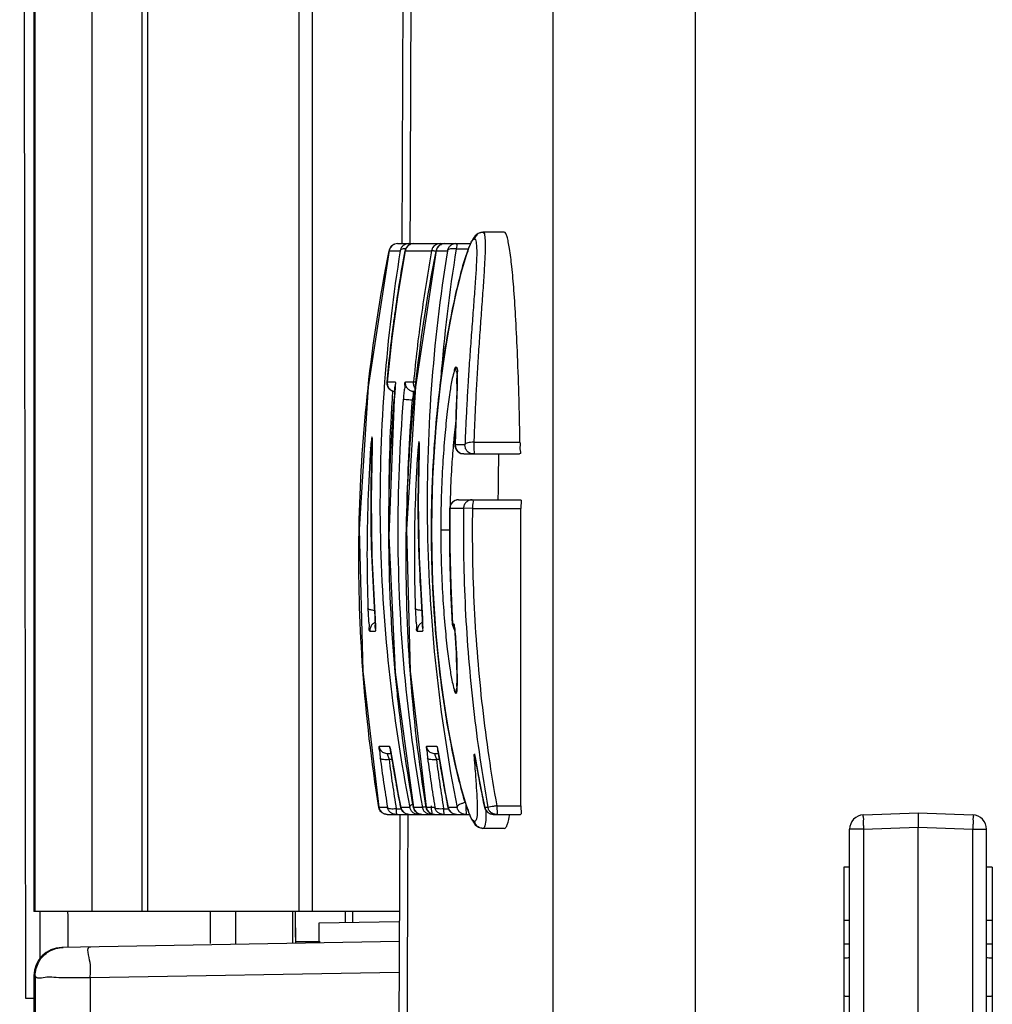
# Model space of a CAD drawing. Units: millimetres. Extents: x 4 to 582, y 118 to 389.
# Drawn here: x 540 to 542, y 239 to 242 of the extents above; entities that cross this region are included whole.
import ezdxf

# ---------------------------------------------------------------- set-up
doc = ezdxf.new("R2010")
doc.units = ezdxf.units.MM
doc.header["$LTSCALE"] = 20
doc.layers.get('0').update_dxf_attribs({"linetype": 'CONTINUOUS'})

msp = doc.modelspace()

# ---------------------------------------------------------------- linework, layer by layer
at = {"color": 0, "linetype": 'Continuous'}
for p, q in [((541.1769, 289.6969), (541.1769, 238.8969)), ((541.5765, 289.6969), (541.5765, 238.8969)), ((540.8267, 260.9169), (540.7536, 241.1729)), ((539.8856, 239.3009), (539.8856, 258.872)), ((540.0257, 239.3009), (540.0257, 258.872)), ((540.0417, 239.3009), (540.0417, 258.8707)), ((539.7256, 239.3009), (539.7256, 258.8591)), ((539.7217, 258.7796), (539.7217, 239.3009)), ((540.4651, 258.7243), (540.4651, 239.3009)), ((540.5021, 258.7264), (540.5021, 239.3009)), ((540.9809, 241.2048), (540.9808, 241.2048)), ((541.041, 241.2048), (540.9809, 241.2048)), ((540.7415, 241.1729), (540.9464, 241.1729)), ((540.718, 241.1536), (540.7179, 241.1531)), ((540.7179, 241.1531), (540.7493, 241.1531)), ((540.7658, 241.161), (540.7629, 241.1531)), ((540.7629, 241.1531), (540.8372, 241.1531)), ((540.8502, 241.1535), (540.7916, 240.7712)), ((540.8502, 241.1536), (540.8502, 241.1531)), ((540.8502, 241.1531), (540.8817, 241.1531)), ((540.9063, 241.1581), (540.9404, 241.1581)), ((540.7348, 240.7844), (540.7122, 240.7844)), ((540.7865, 240.7844), (540.7641, 240.7844)), ((540.734, 240.7542), (540.7326, 240.7361)), ((540.735, 240.7714), (540.734, 240.7542)), ((540.7351, 240.7751), (540.735, 240.7714)), ((540.7351, 240.7788), (540.7351, 240.7751)), ((540.7908, 240.7581), (540.788, 240.7581)), ((540.9081, 240.7529), (540.9072, 240.722)), ((540.7893, 240.7341), (540.7827, 240.7341)), ((540.9072, 240.722), (540.9043, 240.642)), ((540.9043, 240.642), (540.9032, 240.6082)), ((540.6705, 240.6147), (540.6702, 240.6025)), ((540.9556, 240.6161), (541.085, 240.6161)), ((540.6702, 240.6025), (540.6702, 240.6029)), ((540.8025, 240.6049), (540.8021, 240.5898)), ((540.8021, 240.5898), (540.8022, 240.5902)), ((540.9032, 240.6082), (540.9033, 240.6087)), ((540.9307, 240.6087), (540.9033, 240.6087)), ((540.9272, 240.5834), (541.0841, 240.5834)), ((540.9126, 240.4549), (541.0861, 240.4549)), ((540.8886, 240.4312), (540.9267, 240.4312)), ((540.9517, 240.4309), (540.9267, 240.4312)), ((540.9517, 240.4309), (541.0872, 240.4309)), ((541.0872, 239.5969), (541.0872, 240.4309)), ((540.8879, 240.3697), (540.8629, 240.3697)), ((540.6772, 240.153), (540.6772, 240.1535)), ((540.8098, 240.1535), (540.8098, 240.1539)), ((540.6793, 240.1125), (540.6795, 240.1068)), ((540.6795, 240.1068), (540.6796, 240.1021)), ((540.8119, 240.1127), (540.812, 240.107)), ((540.812, 240.107), (540.8121, 240.1022)), ((540.896, 240.106), (540.8983, 240.0971)), ((540.8996, 240.106), (540.896, 240.106)), ((540.8983, 240.0971), (540.9019, 240.0922)), ((540.9008, 240.1006), (540.9013, 240.0971)), ((540.9013, 240.0971), (540.9019, 240.0922)), ((540.9019, 240.0922), (540.9022, 240.0895)), ((540.6642, 240.087), (540.679, 240.087)), ((540.797, 240.087), (540.8116, 240.087)), ((540.9061, 240.0392), (540.9068, 240.0244)), ((540.9068, 240.0244), (540.9068, 240.0234)), ((540.9068, 240.0244), (540.9075, 240.0015)), ((540.7192, 239.7633), (540.6905, 239.7633)), ((540.852, 239.7633), (540.8233, 239.7633)), ((540.7238, 239.7426), (540.7142, 239.7426)), ((540.7212, 239.7561), (540.7227, 239.7489)), ((540.7227, 239.7489), (540.7238, 239.7426)), ((540.7238, 239.7426), (540.7247, 239.7373)), ((540.7247, 239.7373), (540.7327, 239.6899)), ((540.7255, 239.7328), (540.7254, 239.7332)), ((540.8566, 239.7426), (540.847, 239.7426)), ((540.8535, 239.758), (540.854, 239.7562)), ((540.854, 239.7562), (540.8554, 239.7491)), ((540.8554, 239.7491), (540.8566, 239.7426)), ((540.8566, 239.7426), (540.8575, 239.7376)), ((540.8575, 239.7376), (540.8655, 239.6901)), ((540.8582, 239.7332), (540.8582, 239.7336)), ((540.7265, 239.7267), (540.7178, 239.7267)), ((540.8593, 239.7266), (540.8506, 239.7266)), ((540.9603, 239.7274), (540.968, 239.6848)), ((540.9606, 239.7258), (540.9605, 239.7265)), ((540.6891, 239.593), (540.6919, 239.5849)), ((540.6891, 239.593), (540.6892, 239.5926)), ((540.8218, 239.593), (540.8247, 239.5849)), ((540.8218, 239.593), (540.8219, 239.5926)), ((540.931, 239.608), (540.9362, 239.5921)), ((541.0199, 239.5969), (541.0872, 239.5969)), ((540.7135, 239.5926), (540.6892, 239.5926)), ((540.7128, 239.5729), (540.9434, 239.5729)), ((540.738, 239.5887), (540.7521, 239.5887)), ((540.7477, 239.5729), (540.7403, 237.5743)), ((540.7508, 239.5922), (540.7507, 239.5926)), ((540.776, 239.5926), (540.7507, 239.5926)), ((540.8114, 239.5926), (540.7863, 239.5926)), ((540.8463, 239.5926), (540.822, 239.5926)), ((540.8709, 239.5888), (540.8849, 239.5888)), ((540.8836, 239.5922), (540.8836, 239.5926)), ((540.9085, 239.5926), (540.8836, 239.5926)), ((540.9362, 239.5921), (540.941, 239.5787)), ((540.941, 239.5787), (540.9456, 239.5675)), ((540.9863, 239.592), (540.9862, 239.5926)), ((540.9952, 239.5926), (540.9862, 239.5926)), ((540.9863, 239.592), (540.9892, 239.5846)), ((541.0015, 239.5743), (541.0098, 239.5729)), ((541.0098, 239.5729), (541.0861, 239.5729)), ((542.0481, 239.5715), (542.2015, 239.5769)), ((542.2015, 239.5769), (542.3549, 239.5715)), ((540.9809, 239.5338), (540.9808, 239.5338)), ((541.041, 239.5338), (540.9809, 239.5338)), ((542.0095, 237.0182), (542.0095, 239.5315)), ((542.0481, 239.5315), (542.0095, 239.5315)), ((542.0481, 239.5315), (542.2015, 239.5369)), ((542.0481, 239.5315), (542.0481, 236.9782)), ((542.2015, 236.9729), (542.2015, 239.5369)), ((542.2015, 239.5369), (542.3549, 239.5315)), ((542.3549, 236.9782), (542.3549, 239.5315)), ((542.3549, 239.5315), (542.3935, 239.5315)), ((542.3935, 237.0182), (542.3935, 239.5315)), ((541.9935, 239.4249), (541.9935, 237.1729)), ((542.0095, 239.4249), (541.9935, 239.4249)), ((542.4095, 239.4249), (542.3935, 239.4249)), ((542.4095, 239.4249), (542.4095, 237.1729)), ((540.7467, 239.3009), (539.7217, 239.3009)), ((540.456, 239.2114), (540.4559, 239.3009)), ((540.5957, 239.27), (540.5957, 239.3009)), ((540.6149, 239.3009), (540.6149, 239.2703)), ((540.5217, 239.2687), (540.7466, 239.2726)), ((540.5217, 239.2127), (540.5217, 239.2687)), ((541.9935, 239.2761), (542.0095, 239.2767)), ((542.3935, 239.2767), (542.4095, 239.2761)), ((540.7464, 239.2166), (539.8003, 239.2001)), ((541.9935, 239.2096), (542.0095, 239.2102)), ((542.3935, 239.2102), (542.4095, 239.2096)), ((540.746, 239.1297), (539.88, 239.1145)), ((539.7256, 239.1202), (539.7217, 239.1201)), ((539.7217, 239.1201), (539.7217, 237.6781)), ((539.7217, 239.0569), (539.699, 239.0569))]:
    msp.add_line(p, q, dxfattribs=at)
for points in [[(540.9808, 241.2048), (540.9682, 241.2016), (540.9595, 241.1948), (540.9542, 241.1879), (540.9498, 241.1802), (540.9455, 241.171)], [(540.7415, 241.1729), (540.7335, 241.1715), (540.7263, 241.1674), (540.7208, 241.161), (540.718, 241.1536)], [(540.7865, 241.1729), (540.7784, 241.1715), (540.7712, 241.1674), (540.7658, 241.161)], [(540.9455, 241.171), (540.941, 241.1598), (540.9361, 241.1463), (540.9309, 241.1304), (540.9254, 241.1119), (540.9194, 241.0904), (540.9131, 241.0659), (540.9064, 241.0379), (540.8994, 241.0062), (540.8921, 240.9706), (540.8846, 240.9307), (540.877, 240.8863), (540.8695, 240.8371), (540.8622, 240.7828), (540.8553, 240.7234), (540.8491, 240.6587), (540.8439, 240.589), (540.8399, 240.5146), (540.8375, 240.436), (540.8368, 240.3697)], [(540.8738, 241.1729), (540.8657, 241.1715), (540.8585, 241.1674), (540.8531, 241.161), (540.8502, 241.1536)], [(540.718, 241.1535), (540.6593, 240.7712), (540.6339, 240.3728), (540.6446, 239.9743), (540.6891, 239.593)], [(540.7629, 241.1531), (540.7425, 241.0307), (540.7256, 240.9078), (540.7122, 240.7844)], [(540.9078, 240.8139), (540.9077, 240.8142), (540.9077, 240.8141), (540.908, 240.812), (540.9083, 240.8082), (540.9086, 240.8028), (540.9087, 240.7959), (540.9088, 240.7875), (540.9087, 240.7775), (540.9085, 240.766), (540.9081, 240.7529)], [(540.7122, 240.7844), (540.7134, 240.7744), (540.7183, 240.766)], [(540.7183, 240.766), (540.7262, 240.7603), (540.7343, 240.7585)], [(540.7916, 240.7712), (540.7664, 240.3727), (540.7773, 239.9743), (540.8218, 239.593)], [(540.7326, 240.7361), (540.7173, 240.3539), (540.7353, 239.9718), (540.7863, 239.5926)], [(540.6705, 240.6274), (540.6705, 240.6275), (540.6706, 240.6263), (540.6706, 240.6236), (540.6706, 240.6197), (540.6705, 240.6147)], [(540.8023, 240.6144), (540.8024, 240.6142), (540.8024, 240.6125), (540.8025, 240.6093), (540.8025, 240.6049)], [(540.6702, 240.6025), (540.6674, 240.4568), (540.6699, 240.2976), (540.6772, 240.153)], [(540.8021, 240.5898), (540.7999, 240.4484), (540.8026, 240.2936), (540.8098, 240.1535)], [(540.9032, 240.6082), (540.9047, 240.599), (540.9096, 240.5911), (540.9174, 240.5855), (540.9272, 240.5834)], [(540.9126, 240.4549), (540.9036, 240.4531), (540.8959, 240.4481), (540.8906, 240.4404), (540.8886, 240.4312)], [(540.8886, 240.4312), (540.8884, 240.3228), (540.8909, 240.2144), (540.896, 240.106)], [(540.8368, 240.3697), (540.8375, 240.3021), (540.8399, 240.2235), (540.8439, 240.1491), (540.8492, 240.0794), (540.8554, 240.0147), (540.8623, 239.9553), (540.8696, 239.9011), (540.8771, 239.8519), (540.8847, 239.8075), (540.8922, 239.7677), (540.8995, 239.7321), (540.9065, 239.7005), (540.9132, 239.6725), (540.9195, 239.6479), (540.9254, 239.6265), (540.931, 239.608)], [(540.6772, 240.153), (540.6774, 240.1493), (540.6779, 240.1414), (540.6784, 240.1335), (540.6787, 240.126), (540.679, 240.1189), (540.6793, 240.1125)], [(540.8098, 240.1535), (540.81, 240.1497), (540.8105, 240.1418), (540.8109, 240.1339), (540.8113, 240.1263), (540.8116, 240.1192), (540.8119, 240.1127)], [(540.6796, 240.1021), (540.6796, 240.0981), (540.6796, 240.0952), (540.6795, 240.0932), (540.6795, 240.0927)], [(540.8121, 240.1022), (540.8122, 240.0983), (540.8122, 240.0952), (540.8121, 240.0932), (540.8121, 240.0928)], [(540.9022, 240.0895), (540.9027, 240.0843), (540.9033, 240.0783), (540.9038, 240.0714), (540.9044, 240.0639), (540.905, 240.0559), (540.9055, 240.0476), (540.9061, 240.0392)], [(540.9075, 240.0015), (540.9083, 239.9732), (540.9086, 239.9613), (540.9087, 239.9511), (540.9086, 239.9426), (540.9085, 239.9357), (540.9082, 239.9305), (540.9079, 239.9269), (540.9078, 239.926)], [(540.7211, 239.7572), (540.7208, 239.7578), (540.7208, 239.7578), (540.7212, 239.7561)], [(540.9573, 239.7424), (540.9572, 239.7427), (540.9574, 239.7421), (540.9579, 239.74), (540.9585, 239.7367), (540.9594, 239.7324), (540.9603, 239.7274)], [(540.7327, 239.6899), (540.7428, 239.6338), (540.7508, 239.5922)], [(540.8655, 239.6901), (540.8756, 239.6339), (540.8836, 239.5922)], [(540.968, 239.6848), (540.9782, 239.6318), (540.9863, 239.592)], [(540.6919, 239.5849), (540.6972, 239.5786), (540.7044, 239.5744), (540.7128, 239.5729)], [(540.7508, 239.5922), (540.7537, 239.5846), (540.7589, 239.5785)], [(540.7589, 239.5785), (540.766, 239.5743), (540.7743, 239.5729)], [(540.7863, 239.5926), (540.7892, 239.5847), (540.7946, 239.5784)], [(540.7946, 239.5784), (540.8017, 239.5743), (540.8099, 239.5729)], [(540.8247, 239.5849), (540.83, 239.5786), (540.8372, 239.5743), (540.8455, 239.5729)], [(540.8836, 239.5922), (540.8865, 239.5846), (540.8918, 239.5785)], [(540.8918, 239.5785), (540.8989, 239.5743), (540.9072, 239.5729)], [(540.9456, 239.5675), (540.9499, 239.5583), (540.9542, 239.5507), (540.9595, 239.5437)], [(540.9892, 239.5846), (540.9944, 239.5785), (541.0015, 239.5743)], [(540.9595, 239.5437), (540.9684, 239.5369), (540.9808, 239.5338)]]:
    msp.add_lwpolyline(points, dxfattribs=at)
for centre, radius, start, end in [((542.0495, 239.5315), 0.04, 92, 180), ((542.3535, 239.5315), 0.04, 0, 88), ((539.8017, 239.1201), 0.08, 91, 180)]:
    msp.add_arc(centre, radius, start, end, dxfattribs=at)
for points, start_tangent, end_tangent in [([(540.8495, 260.8843), (540.8063, 249.2322), (540.7765, 241.1728)], (-0.003704, -0.999993), (-0.003703, -0.999993)), ([(539.6821, 258.7973), (539.6848, 252.2379), (539.6902, 245.6789), (539.6983, 239.1204)], (0.00021, -1), (0.001443, -0.999999)), ([(540.9809, 241.2048), (540.9863, 241.1925), (540.9874, 241.1743), (540.987, 241.1444), (540.9847, 241.0993), (540.9809, 241.0418), (540.9764, 240.9797), (540.9718, 240.916), (540.9675, 240.8523), (540.9637, 240.7896), (540.9605, 240.7289), (540.9578, 240.6709), (540.9556, 240.6161)], (1, 0.000024), (-0.035466, -0.999371)), ([(540.9808, 241.2048), (540.9703, 241.2023), (540.9618, 241.1953), (540.9574, 241.1853)], (-0.999985, -0.005391), (-0.18515, -0.98271)), ([(541.085, 240.6161), (541.0841, 240.665), (541.0824, 240.7368), (541.0782, 240.8592), (541.0734, 240.9598), (541.068, 241.0425), (541.0621, 241.1091), (541.0556, 241.1595), (541.0522, 241.1783), (541.0487, 241.1925), (541.0449, 241.2016), (541.041, 241.2048)], (-0.016886, 0.999857), (-1, 0)), ([(540.7262, 241.1673), (540.7242, 241.1655)], (-0.768406, -0.639962), (-0.691872, -0.72202)), ([(540.731, 241.1704), (540.7262, 241.1673)], (-0.89801, -0.439976), (-0.768406, -0.639962)), ([(540.7334, 241.1714), (540.731, 241.1704)], (-0.94075, -0.339101), (-0.89801, -0.439976)), ([(540.7415, 241.1729), (540.7334, 241.1714)], (-1, 0), (-0.94075, -0.339101)), ([(540.7575, 241.1673), (540.7521, 241.1609), (540.7506, 241.1577)], (-0.766573, -0.642157), (-0.366032, -0.930602)), ([(540.7729, 241.1729), (540.7647, 241.1714), (540.7575, 241.1673)], (-1, 0), (-0.766573, -0.642157)), ([(540.7711, 241.1673), (540.7692, 241.1655)], (-0.768406, -0.639962), (-0.691872, -0.72202)), ([(540.7759, 241.1704), (540.7711, 241.1673)], (-0.89801, -0.439976), (-0.768406, -0.639962)), ([(540.7729, 241.1729), (540.7753, 241.1685)], (1, 0), (-0.068397, -0.997658)), ([(540.7783, 241.1714), (540.7759, 241.1704)], (-0.94075, -0.339101), (-0.89801, -0.439976)), ([(540.7865, 241.1729), (540.7783, 241.1714)], (-1, 0), (-0.94075, -0.339101)), ([(540.8453, 241.1672), (540.8405, 241.1617)], (-0.765225, -0.643763), (-0.533942, -0.845521)), ([(540.8608, 241.1729), (540.8526, 241.1714), (540.8453, 241.1672)], (-1, 0), (-0.765225, -0.643763)), ([(540.8738, 241.1729), (540.8656, 241.1714), (540.8584, 241.1673), (540.853, 241.1609), (540.8502, 241.1531)], (-1, 0), (-0.177859, -0.984056)), ([(540.8608, 241.1729), (540.8635, 241.1689)], (1, 0), (-0.016883, -0.999857)), ([(540.8688, 240.8321), (540.8853, 240.9342), (540.9034, 241.0241), (540.9204, 241.0935), (540.9342, 241.1398), (540.9447, 241.1676), (540.9574, 241.1853)], (0.141144, 0.989989), (1, 0.000053)), ([(540.89, 241.1673), (540.8846, 241.1609), (540.8817, 241.1531)], (-0.766574, -0.642155), (-0.177859, -0.984056)), ([(540.9053, 241.1729), (540.8972, 241.1714), (540.89, 241.1673)], (-1, 0), (-0.766574, -0.642155)), ([(540.9053, 241.1729), (540.9063, 241.1581)], (1, 0), (0.018083, -0.999836)), ([(540.9574, 241.1853), (540.9626, 241.1731), (540.9636, 241.1551), (540.9631, 241.1256), (540.9607, 241.0812), (540.9566, 241.0246), (540.952, 240.9635), (540.9473, 240.901), (540.9429, 240.8385), (540.9404, 240.7989)], (1, 0.000042), (-0.062698, -0.998033)), ([(540.6589, 240.7677), (540.7179, 241.1531)], (0.10776, 0.994177), (0.194561, 0.98089)), ([(540.7493, 241.1531), (540.7053, 240.7852)], (-0.160685, -0.987006), (-0.076641, -0.997059)), ([(540.7242, 241.1655), (540.7208, 241.1609), (540.7179, 241.1531)], (-0.691872, -0.72202), (-0.177859, -0.984056)), ([(540.7364, 240.9888), (540.7629, 241.1531)], (0.140577, 0.99007), (0.177859, 0.984056)), ([(540.7506, 241.1577), (540.7493, 241.1531)], (-0.366032, -0.930602), (-0.177859, -0.984056)), ([(540.7518, 241.1562), (540.7493, 241.1531)], (-0.855166, -0.518354), (-0.27762, -0.960691)), ([(540.7574, 241.1581), (540.7518, 241.1562)], (-0.981321, -0.192376), (-0.855166, -0.518354)), ([(540.7649, 241.1588), (540.7574, 241.1581)], (-0.999995, 0.003174), (-0.981321, -0.192376)), ([(540.7692, 241.1655), (540.7658, 241.1609), (540.7629, 241.1531)], (-0.691872, -0.72202), (-0.177859, -0.984056)), ([(540.8372, 241.1531), (540.808, 240.9694), (540.7865, 240.7844)], (-0.177859, -0.984056), (-0.094184, -0.995555)), ([(540.7913, 240.7677), (540.8498, 241.1512)], (0.107427, 0.994213), (0.193806, 0.98104)), ([(540.8817, 241.1531), (540.8362, 240.7648), (540.8255, 240.3729)], (-0.160634, -0.987014), (0.017165, -0.999853)), ([(540.8385, 241.1578), (540.8372, 241.1531)], (-0.372551, -0.928012), (-0.177859, -0.984056)), ([(540.8394, 241.153), (540.8372, 241.1531)], (-0.991517, 0.12998), (-1, 0)), ([(540.8405, 241.1617), (540.84, 241.1608), (540.8385, 241.1578)], (-0.533942, -0.845521), (-0.372551, -0.928012)), ([(540.8448, 241.1519), (540.8394, 241.153)], (-0.977826, 0.20942), (-0.991517, 0.12998)), ([(540.8498, 241.151), (540.8448, 241.1519)], (-0.986847, 0.161655), (-0.977826, 0.20942)), ([(540.8498, 241.1512), (540.8502, 241.1531)], (0.193806, 0.98104), (0.194238, 0.980954)), ([(540.9063, 241.1581), (540.8626, 240.7925)], (-0.160534, -0.98703), (-0.076586, -0.997063)), ([(540.9063, 241.1581), (540.8975, 241.1588), (540.8899, 241.1581), (540.8817, 241.1531)], (-0.988368, 0.152084), (-0.277337, -0.960773)), ([(540.731, 240.9499), (540.7337, 240.9694), (540.7364, 240.9888)], (0.13175, 0.991283), (0.140577, 0.99007)), ([(540.7122, 240.7844), (540.731, 240.9499)], (0.094184, 0.995555), (0.13175, 0.991283)), ([(540.8458, 240.6171), (540.8552, 240.7219), (540.8687, 240.8313)], (0.072944, 0.997336), (0.140887, 0.990026)), ([(540.9002, 240.8157), (540.8951, 240.795), (540.8884, 240.7562), (540.8812, 240.7026), (540.8743, 240.6351), (540.8684, 240.5554), (540.8644, 240.466), (540.8629, 240.3697)], (-0.19716, -0.980371), (-0.000099, -1)), ([(540.8687, 240.8313), (540.8688, 240.8321)], (0.140887, 0.990026), (0.141144, 0.989989)), ([(540.9049, 240.8262), (540.9007, 240.8185), (540.9002, 240.8157)], (-0.999994, -0.003411), (-0.19716, -0.980371)), ([(540.906, 240.8162), (540.9049, 240.8262)], (-0.30866, 0.951173), (0.103702, 0.994608)), ([(540.9088, 240.8014), (540.9049, 240.8262)], (0.12002, 0.992771), (-0.999987, 0.005046)), ([(540.9074, 240.8127), (540.906, 240.8162)], (-0.455125, 0.890428), (-0.30866, 0.951173)), ([(540.7053, 240.7852), (540.7038, 240.7648), (540.693, 240.3729), (540.7172, 239.9811), (540.776, 239.5926)], (-0.076641, -0.997059), (0.193256, -0.981148)), ([(540.7121, 240.781), (540.7122, 240.7844)], (-0.045908, 0.998946), (0.094184, 0.995555)), ([(540.7133, 240.7746), (540.7133, 240.7747), (540.7121, 240.781)], (-0.313112, 0.949716), (-0.045908, 0.998946)), ([(540.7343, 240.7669), (540.7351, 240.773), (540.7348, 240.7844)], (0.033841, 0.999427), (-1, -0.000745)), ([(540.7641, 240.7844), (540.7617, 240.7733), (540.7601, 240.7601), (540.7592, 240.7523), (540.7584, 240.7442), (540.7577, 240.7361)], (-1, -0.000687), (-0.083211, -0.996532)), ([(540.788, 240.7581), (540.7783, 240.7602), (540.7702, 240.766), (540.7652, 240.7745), (540.7641, 240.7844)], (-1, 0), (0.094184, 0.995555)), ([(540.7911, 240.7678), (540.7876, 240.7745), (540.7865, 240.7844)], (-0.596611, 0.802531), (0.094184, 0.995555)), ([(540.7936, 240.7838), (540.7865, 240.7844)], (-0.993335, 0.115259), (-1, 0)), ([(540.908, 240.7888), (540.9088, 240.8014)], (0.002185, 0.999998), (0.12002, 0.992771)), ([(540.9081, 240.7842), (540.908, 240.7888)], (-0.034584, 0.999402), (0.002185, 0.999998)), ([(540.9086, 240.7553), (540.9087, 240.7724), (540.9081, 240.7842)], (0.032118, 0.999484), (-0.034584, 0.999402)), ([(540.9404, 240.7989), (540.939, 240.7773), (540.9357, 240.7182), (540.9329, 240.6618), (540.9307, 240.6087)], (-0.062698, -0.998033), (-0.037573, -0.999294)), ([(540.6345, 240.3986), (540.6589, 240.7677)], (0.024254, 0.999706), (0.10776, 0.994177)), ([(540.7183, 240.7661), (540.7133, 240.7746)], (-0.669255, 0.743033), (-0.313112, 0.949716)), ([(540.723, 240.762), (540.7183, 240.7661)], (-0.836717, 0.547636), (-0.669255, 0.743033)), ([(540.7263, 240.7602), (540.723, 240.762)], (-0.912593, 0.408868), (-0.836717, 0.547636)), ([(540.7276, 240.7584), (540.7262, 240.7363)], (-0.068814, -0.99763), (-0.063761, -0.997965)), ([(540.7342, 240.7582), (540.7263, 240.7602)], (-0.996944, 0.078118), (-0.912593, 0.408868)), ([(540.7278, 240.7598), (540.7276, 240.7584)], (-0.06915, -0.997606), (-0.068814, -0.99763)), ([(540.7326, 240.7361), (540.7333, 240.7441), (540.7339, 240.7521), (540.7344, 240.7598), (540.7343, 240.7669)], (0.08325, 0.996529), (0.033841, 0.999427)), ([(540.7669, 240.3977), (540.7903, 240.758)], (0.023721, 0.999719), (0.105228, 0.994448)), ([(540.788, 240.7581), (540.7856, 240.7496), (540.7841, 240.7422), (540.7827, 240.7341)], (-1, -0.000491), (-0.164776, -0.986331)), ([(540.7903, 240.758), (540.791, 240.7648)], (0.105228, 0.994448), (0.106765, 0.994284)), ([(540.791, 240.7648), (540.7913, 240.7677)], (0.106765, 0.994284), (0.107427, 0.994213)), ([(540.9084, 240.7496), (540.9086, 240.7553)], (0.042898, 0.999079), (0.032118, 0.999484)), ([(540.7262, 240.7363), (540.7179, 240.3821), (540.718, 240.3771)], (-0.063761, -0.997965), (0.018346, -0.999832)), ([(540.7353, 239.9712), (540.7173, 240.3535), (540.7326, 240.7361)], (-0.090348, 0.99591), (0.083233, 0.99653)), ([(540.7577, 240.7361), (540.7425, 240.3535), (540.7605, 239.9711), (540.8114, 239.5926)], (-0.083233, -0.99653), (0.176238, -0.984347)), ([(540.7827, 240.7341), (540.7734, 240.7349), (540.7655, 240.7355), (540.7577, 240.7361)], (-0.996517, 0.083389), (-1, 0)), ([(540.7827, 240.7341), (540.7682, 240.4515)], (-0.083233, -0.99653), (-0.018758, -0.999824)), ([(540.9033, 240.6087), (540.9056, 240.6777), (540.9075, 240.7319), (540.9084, 240.7496)], (0.030426, 0.999537), (0.042898, 0.999079)), ([(540.9058, 240.6832), (540.8991, 240.6205)], (-0.124501, -0.992219), (-0.090979, -0.995853)), ([(540.6676, 240.6177), (540.6668, 240.6094), (540.6662, 240.6011)], (-0.123949, -0.992289), (-0.068028, -0.997683)), ([(540.6705, 240.6114), (540.6707, 240.6196), (540.6704, 240.6315), (540.6676, 240.6177)], (0.024404, 0.999702), (-0.123949, -0.992289)), ([(540.8024, 240.5986), (540.8025, 240.6067), (540.8023, 240.6185), (540.7995, 240.6045)], (0.02112, 0.999777), (-0.119677, -0.992813)), ([(540.8448, 240.6024), (540.8452, 240.6077), (540.8458, 240.6171)], (0.068509, 0.997651), (0.072944, 0.997336)), ([(540.8991, 240.6205), (540.898, 240.6086)], (-0.090979, -0.995853), (-0.086386, -0.996262)), ([(540.9556, 240.6161), (540.9465, 240.6159), (540.9386, 240.6144), (540.9307, 240.6087)], (-0.998863, 0.047674), (-0.164148, -0.986436)), ([(540.9556, 240.6161), (540.9557, 240.6047), (540.9555, 240.5939), (540.9547, 240.5834)], (0.016897, -0.999857), (-1, 0)), ([(541.085, 240.6161), (541.0851, 240.6071), (541.085, 240.5979), (541.0841, 240.5834)], (0.016897, -0.999857), (-1, 0)), ([(540.6662, 240.6011), (540.6586, 240.4513), (540.656, 240.3014), (540.6585, 240.1516)], (-0.068026, -0.997684), (0.033914, -0.999425)), ([(540.6664, 240.6002), (540.6662, 240.6011)], (-0.293951, 0.95582), (-0.068586, 0.997645)), ([(540.6699, 240.5966), (540.6664, 240.6002)], (-0.878241, 0.478218), (-0.293951, 0.95582)), ([(540.6675, 240.4542), (540.6702, 240.6029)], (0.001731, 0.999999), (0.035512, 0.999369)), ([(540.6702, 240.6029), (540.6705, 240.6114)], (0.035552, 0.999368), (0.024404, 0.999702)), ([(540.7982, 240.5879), (540.7911, 240.4425), (540.7888, 240.297), (540.7914, 240.1516)], (-0.064985, -0.997886), (0.033982, -0.999422)), ([(540.7995, 240.6045), (540.7987, 240.5962), (540.7982, 240.5879)], (-0.119677, -0.992813), (-0.064988, -0.997886)), ([(540.7982, 240.5873), (540.7982, 240.5879)], (-0.205077, 0.978746), (-0.071969, 0.997407)), ([(540.8019, 240.5834), (540.7982, 240.5873)], (-0.88065, 0.473767), (-0.205077, 0.978746)), ([(540.7999, 240.4459), (540.8022, 240.5902)], (-0.000657, 1), (0.032138, 0.999483)), ([(540.8022, 240.5902), (540.8024, 240.5986)], (0.032177, 0.999482), (0.02112, 0.999777)), ([(540.8393, 240.4982), (540.8448, 240.6024)], (0.037588, 0.999293), (0.068509, 0.997651)), ([(540.898, 240.6086), (540.8933, 240.5455), (540.8894, 240.461), (540.8886, 240.4329)], (-0.086386, -0.996262), (-0.021718, -0.999764)), ([(540.9047, 240.5992), (540.9033, 240.6087)], (-0.342893, 0.939374), (0.054326, 0.998523)), ([(540.9097, 240.591), (540.9047, 240.5992)], (-0.683319, 0.73012), (-0.342893, 0.939374)), ([(540.912, 240.5889), (540.9097, 240.591)], (-0.773233, 0.634122), (-0.683319, 0.73012)), ([(540.9176, 240.5855), (540.912, 240.5889)], (-0.915439, 0.402456), (-0.773233, 0.634122)), ([(540.9445, 240.5857), (540.9364, 240.5919), (540.9318, 240.6003), (540.9307, 240.6087)], (-0.905587, 0.42416), (0.054326, 0.998523)), ([(540.9272, 240.5834), (540.9177, 240.5854), (540.9176, 240.5855)], (-1, 0), (-0.915439, 0.402456)), ([(540.9547, 240.5834), (540.9445, 240.5857)], (-1, 0), (-0.905587, 0.42416)), ([(541.0241, 240.4549), (541.0242, 240.4637), (541.0252, 240.5435), (541.026, 240.5834)], (0.007836, 0.999969), (0.022454, 0.999748)), ([(540.8368, 240.3697), (540.8386, 240.4775)], (0.000097, 1), (0.031511, 0.999503)), ([(540.8386, 240.4775), (540.839, 240.4904), (540.8393, 240.4982)], (0.031511, 0.999503), (0.037588, 0.999293)), ([(540.6699, 240.3011), (540.6698, 240.3033), (540.6675, 240.4542)], (-0.033008, 0.999455), (0.001731, 0.999999)), ([(540.9008, 240.4518), (540.8958, 240.448)], (-0.87025, -0.492611), (-0.714054, -0.70009)), ([(540.9035, 240.4531), (540.9008, 240.4518)], (-0.926367, -0.376622), (-0.87025, -0.492611)), ([(540.9126, 240.4549), (540.9035, 240.4531)], (-1, 0), (-0.926367, -0.376622)), ([(540.9507, 240.4549), (540.9415, 240.4531), (540.9338, 240.4479), (540.9286, 240.4402), (540.9267, 240.4312)], (-1, 0), (-0.014048, -0.999901)), ([(540.9507, 240.4549), (540.9516, 240.4401), (540.9517, 240.4309)], (1, 0), (0, -1)), ([(541.0861, 240.4549), (541.0871, 240.4401), (541.0872, 240.4309)], (1, 0), (0, -1)), ([(540.8025, 240.2972), (540.8024, 240.2993), (540.7999, 240.4459)], (-0.034382, 0.999409), (-0.000657, 1)), ([(540.889, 240.2854), (540.8886, 240.4312)], (-0.019034, 0.999819), (0.014048, 0.999901)), ([(540.8886, 240.4312), (540.8882, 240.4072)], (-0.021136, -0.999777), (-0.012885, -0.999917)), ([(540.8896, 240.4378), (540.8886, 240.4312)], (-0.287151, -0.957885), (-0.014048, -0.999901)), ([(540.8905, 240.4403), (540.8896, 240.4378)], (-0.392518, -0.919744), (-0.287151, -0.957885)), ([(540.8934, 240.4453), (540.8905, 240.4403)], (-0.598476, -0.801141), (-0.392518, -0.919744)), ([(540.8958, 240.448), (540.8934, 240.4453)], (-0.714054, -0.70009), (-0.598476, -0.801141)), ([(540.9267, 240.4312), (540.9317, 240.15), (540.9546, 239.8701), (540.9952, 239.5926)], (-0.014048, -0.999901), (0.176238, -0.984347)), ([(540.9517, 240.4309), (540.9567, 240.1512), (540.9795, 239.8728), (541.0199, 239.5969)], (-0.014048, -0.999901), (0.176238, -0.984347)), ([(540.6333, 240.3291), (540.6339, 240.3729), (540.6345, 240.3986)], (0.008488, 0.999964), (0.024254, 0.999706)), ([(540.7659, 240.3289), (540.7664, 240.3729), (540.7669, 240.3977)], (0.008106, 0.999967), (0.023721, 0.999719)), ([(540.8882, 240.4072), (540.8879, 240.3697)], (-0.012885, -0.999917), (-0.000116, -1)), ([(540.8255, 240.3729), (540.8256, 240.369)], (0.017165, -0.999853), (0.018063, -0.999837)), ([(540.8256, 240.369), (540.8497, 239.9811), (540.9085, 239.5926)], (0.018063, -0.999837), (0.193306, -0.981138)), ([(540.8369, 240.3617), (540.8368, 240.3697)], (-0.002236, 0.999997), (0.00008, 1)), ([(540.8629, 240.3697), (540.8644, 240.2732), (540.8684, 240.1836), (540.8743, 240.1038), (540.8812, 240.0362), (540.8884, 239.9826), (540.8951, 239.944), (540.9, 239.9241)], (-0.000064, -1), (0.205002, -0.978762)), ([(540.8879, 240.3697), (540.8881, 240.3394)], (-0.000054, -1), (0.010234, -0.999948)), ([(540.8891, 239.7841), (540.8888, 239.7856), (540.8758, 239.8602), (540.865, 239.9348), (540.8561, 240.0086), (540.8492, 240.0799), (540.8441, 240.1475), (540.8405, 240.2105), (540.8383, 240.2686), (540.8372, 240.3216), (540.8369, 240.3617)], (-0.185536, 0.982638), (-0.002236, 0.999997)), ([(540.6444, 239.978), (540.6333, 240.3291)], (-0.071371, 0.99745), (0.008488, 0.999964)), ([(540.777, 239.9779), (540.7659, 240.3289)], (-0.071716, 0.997425), (0.008106, 0.999967)), ([(540.6772, 240.1535), (540.6699, 240.3011)], (-0.066435, 0.997791), (-0.033008, 0.999455)), ([(540.8098, 240.1539), (540.8025, 240.2972)], (-0.06682, 0.997765), (-0.034382, 0.999409)), ([(540.8897, 240.2517), (540.8893, 240.2686), (540.889, 240.2854)], (-0.026678, 0.999644), (-0.019034, 0.999819)), ([(540.896, 240.106), (540.8897, 240.2517)], (-0.059739, 0.998214), (-0.026678, 0.999644)), ([(540.6622, 240.1474), (540.6585, 240.1516)], (-0.898668, 0.43863), (-0.168384, 0.985722)), ([(540.6585, 240.1516), (540.6591, 240.138), (540.6599, 240.124), (540.6609, 240.1109), (540.662, 240.0998), (540.6642, 240.087)], (0.033931, -0.999424), (1, 0.000477)), ([(540.6715, 240.1452), (540.6622, 240.1474)], (-0.993652, 0.112496), (-0.898668, 0.43863)), ([(540.6777, 240.1447), (540.6715, 240.1452)], (-0.998855, 0.047849), (-0.993652, 0.112496)), ([(540.6791, 240.1177), (540.6785, 240.132), (540.6781, 240.1394), (540.6772, 240.1535)], (-0.057827, 0.998327), (-0.066422, 0.997792)), ([(540.7914, 240.1516), (540.7919, 240.138), (540.7928, 240.124), (540.7937, 240.1109), (540.7948, 240.0998), (540.797, 240.087)], (0.033999, -0.999422), (1, 0.000476)), ([(540.795, 240.1473), (540.7914, 240.1516)], (-0.899258, 0.437419), (-0.168817, 0.985647)), ([(540.8043, 240.1452), (540.795, 240.1473)], (-0.993763, 0.111514), (-0.899258, 0.437419)), ([(540.8103, 240.1447), (540.8043, 240.1452)], (-0.998687, 0.051225), (-0.993763, 0.111514)), ([(540.8117, 240.118), (540.811, 240.1324), (540.8106, 240.1398), (540.8098, 240.1539)], (-0.058059, 0.998313), (-0.066807, 0.997766)), ([(540.6795, 240.1051), (540.6791, 240.1177)], (0.046707, 0.998909), (-0.057827, 0.998327)), ([(540.8121, 240.1053), (540.8117, 240.118)], (0.046497, 0.998918), (-0.058059, 0.998313)), ([(540.6655, 240.0967), (540.6642, 240.087)], (-0.336956, -0.94152), (0.064047, -0.997947)), ([(540.6708, 240.1052), (540.6706, 240.105), (540.6655, 240.0967)], (-0.690513, -0.72332), (-0.336956, -0.94152)), ([(540.6793, 240.1109), (540.6786, 240.1106), (540.6708, 240.1052)], (-0.930216, -0.367011), (-0.690513, -0.72332)), ([(540.679, 240.087), (540.6797, 240.0953), (540.6795, 240.1051)], (1, 0.000477), (0.046707, 0.998909)), ([(540.7984, 240.0967), (540.797, 240.087)], (-0.336956, -0.94152), (0.064047, -0.997947)), ([(540.8035, 240.105), (540.7984, 240.0967)], (-0.684882, -0.728654), (-0.336956, -0.94152)), ([(540.8119, 240.1108), (540.8114, 240.1106), (540.8035, 240.105)], (-0.926321, -0.376736), (-0.684882, -0.728654)), ([(540.8116, 240.087), (540.8123, 240.0954), (540.8121, 240.1053)], (1, 0.00046), (0.046497, 0.998918)), ([(540.8965, 240.1027), (540.896, 240.106)], (-0.199158, 0.979967), (-0.059739, 0.998214)), ([(540.8982, 240.0973), (540.8982, 240.0974), (540.8965, 240.1027)], (-0.421804, 0.906687), (-0.199158, 0.979967)), ([(540.9016, 240.092), (540.8982, 240.0973)], (-0.643613, 0.765351), (-0.421804, 0.906687)), ([(540.9024, 240.0877), (540.9014, 240.0967), (540.8996, 240.106)], (-0.164541, 0.98637), (-1, -0.000425)), ([(540.9016, 240.0922), (540.9024, 240.0851)], (0.102621, -0.994721), (0.10636, -0.994328)), ([(540.9024, 240.0911), (540.9016, 240.092)], (-0.6801, 0.73312), (-0.643613, 0.765351)), ([(540.9061, 240.0388), (540.9054, 240.0496), (540.9046, 240.0622), (540.9035, 240.0756), (540.9024, 240.0877)], (-0.057257, 0.998359), (-0.164541, 0.98637)), ([(540.9024, 240.0851), (540.9027, 240.0816)], (0.10636, -0.994328), (0.108255, -0.994123)), ([(540.9066, 240.0301), (540.9061, 240.0388)], (-0.046702, 0.998909), (-0.057257, 0.998359)), ([(540.9068, 240.0234), (540.9066, 240.0301)], (-0.034726, 0.999397), (-0.046702, 0.998909)), ([(540.9085, 239.9739), (540.9081, 239.9847), (540.9068, 240.0234)], (-0.038795, 0.999247), (-0.03475, 0.999396)), ([(540.6892, 239.5926), (540.6444, 239.978)], (-0.159356, 0.987221), (-0.071371, 0.99745)), ([(540.742, 239.9036), (540.7353, 239.9712)], (-0.105676, 0.994401), (-0.090348, 0.99591)), ([(540.8219, 239.5926), (540.777, 239.9779)], (-0.159685, 0.987168), (-0.071716, 0.997425)), ([(540.9084, 239.9274), (540.9088, 239.9506), (540.9087, 239.968)], (-0.063067, 0.998009), (-0.030446, 0.999536)), ([(540.9087, 239.968), (540.9085, 239.9739)], (-0.030446, 0.999536), (-0.038795, 0.999247)), ([(540.9, 239.9241), (540.9007, 239.9206), (540.9049, 239.9132)], (0.205002, -0.978762), (0.999994, -0.003344)), ([(540.9049, 239.9132), (540.9084, 239.9274)], (1, -0.000562), (-0.063067, 0.998009)), ([(540.9074, 239.9267), (540.9059, 239.9231)], (-0.460921, -0.887441), (-0.308808, -0.951124)), ([(540.7863, 239.5926), (540.742, 239.9036)], (-0.176238, 0.984347), (-0.105676, 0.994401)), ([(540.9059, 239.9231), (540.9049, 239.9132)], (-0.308808, -0.951124), (0.103497, -0.99463)), ([(540.6905, 239.7633), (540.6905, 239.7544), (540.692, 239.7398), (540.6931, 239.7313)], (-0.999999, -0.001439), (0.129665, -0.991558)), ([(540.7142, 239.7426), (540.7032, 239.7453), (540.6946, 239.7527), (540.6905, 239.7633)], (-1, 0), (-0.137512, 0.9905)), ([(540.7234, 239.7527), (540.7192, 239.7633)], (-0.57581, 0.817584), (-0.137512, 0.9905)), ([(540.7215, 239.7573), (540.7192, 239.7633)], (0.008187, 0.999966), (-0.999986, -0.005248)), ([(540.8233, 239.7633), (540.8233, 239.7544), (540.8248, 239.7397), (540.8259, 239.7312)], (-0.999999, -0.001454), (0.129878, -0.99153)), ([(540.847, 239.7426), (540.836, 239.7453), (540.8275, 239.7527), (540.8233, 239.7633)], (-1, 0), (-0.137512, 0.9905)), ([(540.8561, 239.7458), (540.8543, 239.7553), (540.852, 239.7633)], (-0.239505, 0.970895), (-0.999986, -0.005307)), ([(540.9427, 239.5767), (540.9328, 239.6033), (540.9189, 239.6508), (540.9036, 239.7134), (540.8891, 239.7841)], (-0.319932, 0.94744), (-0.185536, 0.982638)), ([(540.6931, 239.7313), (540.7027, 239.6619), (540.7135, 239.5926)], (0.129678, -0.991556), (0.16137, -0.986894)), ([(540.7178, 239.7267), (540.7061, 239.7262), (540.6931, 239.7313)], (-0.991712, -0.128481), (-0.260632, 0.965438)), ([(540.7142, 239.7426), (540.7156, 239.7349), (540.717, 239.7305)], (-1, -0.000871), (0.199309, -0.979937)), ([(540.7233, 239.7456), (540.7215, 239.7551), (540.7215, 239.7573)], (-0.239213, 0.970967), (0.008187, 0.999966)), ([(540.724, 239.7426), (540.7233, 239.7456)], (-0.182547, 0.983197), (-0.239213, 0.970967)), ([(540.7254, 239.7332), (540.724, 239.7426)], (-0.161341, 0.986899), (-0.182547, 0.983197)), ([(540.7361, 239.6708), (540.7254, 239.7332)], (-0.175313, 0.984513), (-0.161281, 0.986909)), ([(540.8259, 239.7312), (540.8356, 239.6618), (540.8463, 239.5926)], (0.129891, -0.991528), (0.161541, -0.986866)), ([(540.8506, 239.7266), (540.8389, 239.7261), (540.8259, 239.7312)], (-0.991664, -0.128848), (-0.261963, 0.965078)), ([(540.847, 239.7426), (540.8485, 239.7348), (540.8497, 239.7309)], (-1, -0.00088), (0.214443, -0.976737)), ([(540.8497, 239.7309), (540.8506, 239.7266)], (0.214443, -0.976737), (0.266877, -0.963731)), ([(540.8568, 239.7426), (540.8561, 239.7458)], (-0.178856, 0.983875), (-0.239505, 0.970895)), ([(540.8582, 239.7336), (540.8568, 239.7426)], (-0.161705, 0.986839), (-0.178856, 0.983875)), ([(540.8689, 239.671), (540.8582, 239.7336)], (-0.17573, 0.984438), (-0.16165, 0.986848)), ([(540.9558, 239.7402), (540.9556, 239.7398)], (-0.988813, -0.149164), (0.07954, -0.996832)), ([(540.9556, 239.7398), (540.9568, 239.7255)], (0.079502, -0.996835), (0.079909, -0.996802)), ([(540.9592, 239.732), (540.9556, 239.7398)], (-0.612868, 0.790185), (-0.171459, 0.985191)), ([(540.9605, 239.7265), (540.9585, 239.7373), (540.9558, 239.7402)], (-0.173562, 0.984823), (-0.988812, -0.149164)), ([(540.717, 239.7305), (540.7178, 239.7267)], (0.199309, -0.979937), (0.266641, -0.963796)), ([(540.7178, 239.7267), (540.7273, 239.6577), (540.738, 239.5887)], (0.129596, -0.991567), (0.161282, -0.986908)), ([(540.8506, 239.7266), (540.8602, 239.6577), (540.8709, 239.5888)], (0.129809, -0.991539), (0.161455, -0.98688)), ([(540.9568, 239.7255), (540.9594, 239.6931), (540.9626, 239.6487), (540.9648, 239.6098), (540.9651, 239.5794), (540.9628, 239.56), (540.9574, 239.5534)], (0.079909, -0.996802), (-1, 0.000166)), ([(540.9716, 239.6658), (540.9605, 239.7265)], (-0.187171, 0.982327), (-0.173581, 0.98482)), ([(540.7391, 239.6543), (540.7375, 239.6628), (540.7361, 239.6708)], (-0.179023, 0.983845), (-0.175313, 0.984513)), ([(540.7507, 239.5926), (540.7391, 239.6543)], (-0.19289, 0.98122), (-0.179023, 0.983845)), ([(540.8718, 239.6546), (540.8703, 239.663), (540.8689, 239.671)], (-0.179435, 0.98377), (-0.17573, 0.984438)), ([(540.8836, 239.5926), (540.8718, 239.6546)], (-0.193348, 0.98113), (-0.179435, 0.98377)), ([(540.9741, 239.6527), (540.9728, 239.6595), (540.9716, 239.6658)], (-0.190083, 0.981768), (-0.187171, 0.982327)), ([(540.9862, 239.5926), (540.9741, 239.6527)], (-0.20351, 0.979073), (-0.190083, 0.981768)), ([(540.7775, 239.5965), (540.776, 239.5926)], (-0.655199, -0.755456), (0.070727, -0.997496)), ([(540.785, 239.6015), (540.783, 239.6005), (540.7775, 239.5965)], (-0.904237, -0.427031), (-0.655199, -0.755456)), ([(540.8217, 239.5944), (540.8191, 239.5939), (540.8136, 239.5928)], (-0.984651, -0.174534), (-0.991673, -0.12878)), ([(540.8361, 239.5969), (540.836, 239.5877), (540.835, 239.5729)], (0, -1), (-1, 0)), ([(540.9317, 239.6059), (540.9236, 239.6039), (540.9156, 239.6005), (540.9085, 239.5926)], (-0.98477, -0.17386), (0.071044, -0.997473)), ([(540.9332, 239.6015), (540.9332, 239.5945), (540.933, 239.5835), (540.9321, 239.5729)], (0.026751, -0.999642), (-1, 0)), ([(541.0199, 239.5969), (541.0107, 239.5952), (541.0028, 239.5939), (540.9952, 239.5926)], (-0.98429, -0.176562), (-1, 0)), ([(541.0199, 239.5969), (541.0198, 239.5877), (541.0188, 239.5729)], (0, -1), (-1, 0)), ([(541.0872, 239.5969), (541.0871, 239.5877), (541.0861, 239.5729)], (0, -1), (-1, 0)), ([(540.6918, 239.5852), (540.6917, 239.5853), (540.6892, 239.5926)], (-0.485958, 0.873982), (-0.176722, 0.984261)), ([(540.6952, 239.5805), (540.6918, 239.5852)], (-0.680345, 0.732892), (-0.485958, 0.873982)), ([(540.697, 239.5787), (540.697, 239.5788), (540.6952, 239.5805)], (-0.755041, 0.655678), (-0.680345, 0.732892)), ([(540.7045, 239.5743), (540.697, 239.5787)], (-0.939033, 0.343828), (-0.755041, 0.655678)), ([(540.7128, 239.5729), (540.7045, 239.5743)], (-1, 0), (-0.939033, 0.343828)), ([(540.7289, 239.5743), (540.7217, 239.5785), (540.7163, 239.5848), (540.7135, 239.5926)], (-0.939957, 0.341292), (-0.176238, 0.984347)), ([(540.738, 239.5887), (540.7292, 239.5879), (540.7215, 239.5884), (540.7135, 239.5926)], (-0.992157, -0.124996), (-0.277461, 0.960737)), ([(540.7371, 239.5729), (540.7289, 239.5743)], (-1, 0), (-0.939957, 0.341292)), ([(540.738, 239.5887), (540.7378, 239.5804), (540.7371, 239.5729)], (-0.015605, -0.999878), (-1, 0)), ([(540.7529, 239.5862), (540.7507, 239.5926)], (-0.443704, 0.896173), (-0.176238, 0.984347)), ([(540.7536, 239.5848), (540.7529, 239.5862)], (-0.502097, 0.864811), (-0.443704, 0.896173)), ([(540.7661, 239.5743), (540.7589, 239.5785), (540.7536, 239.5848)], (-0.938944, 0.344069), (-0.502097, 0.864811)), ([(540.7705, 239.5729), (540.7631, 237.5729)], (-0.003703, -0.999993), (-0.003703, -0.999993)), ([(540.7743, 239.5729), (540.7661, 239.5743)], (-1, 0), (-0.938944, 0.344069)), ([(540.7768, 239.5893), (540.776, 239.5926)], (-0.314557, 0.949239), (-0.175743, 0.984436)), ([(540.7838, 239.5788), (540.7785, 239.5853), (540.7768, 239.5893)], (-0.752091, 0.65906), (-0.314557, 0.949239)), ([(540.7914, 239.5743), (540.7838, 239.5788)], (-0.940257, 0.340466), (-0.752091, 0.65906)), ([(540.7871, 239.5894), (540.7863, 239.5926)], (-0.313005, 0.949751), (-0.176238, 0.984347)), ([(540.7891, 239.5848), (540.7891, 239.5849), (540.7871, 239.5894)], (-0.500438, 0.865772), (-0.313005, 0.949751)), ([(540.793, 239.5798), (540.7891, 239.5848)], (-0.710322, 0.703877), (-0.500438, 0.865772)), ([(540.7996, 239.5729), (540.7914, 239.5743)], (-1, 0), (-0.940257, 0.340466)), ([(540.7945, 239.5785), (540.793, 239.5798)], (-0.766238, 0.642557), (-0.710322, 0.703877)), ([(540.801, 239.5746), (540.7945, 239.5785)], (-0.928006, 0.372564), (-0.766238, 0.642557)), ([(540.8016, 239.5751), (540.7996, 239.5729)], (-0.084654, -0.99641), (-1, 0)), ([(540.8099, 239.5729), (540.8017, 239.5743), (540.801, 239.5746)], (-1, 0), (-0.928006, 0.372564)), ([(540.8136, 239.5928), (540.8114, 239.5926)], (-0.991673, -0.12878), (-1, 0)), ([(540.8122, 239.5895), (540.8114, 239.5926)], (-0.30556, 0.952173), (-0.176238, 0.984347)), ([(540.8196, 239.5785), (540.8142, 239.5849), (540.8122, 239.5895)], (-0.764689, 0.644399), (-0.30556, 0.952173)), ([(540.8268, 239.5743), (540.8196, 239.5785)], (-0.939413, 0.342787), (-0.764689, 0.644399)), ([(540.8246, 239.5852), (540.8245, 239.5853), (540.8219, 239.5926)], (-0.486352, 0.873763), (-0.176709, 0.984263)), ([(540.8278, 239.5807), (540.8246, 239.5852)], (-0.674557, 0.738223), (-0.486352, 0.873763)), ([(540.835, 239.5729), (540.8268, 239.5743)], (-1, 0), (-0.939413, 0.342787)), ([(540.8298, 239.5787), (540.8297, 239.5788), (540.8278, 239.5807)], (-0.75534, 0.655333), (-0.674557, 0.738223)), ([(540.8373, 239.5743), (540.8298, 239.5787)], (-0.938993, 0.343935), (-0.75534, 0.655333)), ([(540.8359, 239.573), (540.835, 239.5729)], (-0.954258, -0.298983), (-1, 0)), ([(540.8455, 239.5729), (540.8373, 239.5743)], (-1, 0), (-0.938993, 0.343935)), ([(540.8709, 239.5888), (540.8621, 239.588), (540.8543, 239.5885), (540.8463, 239.5926)], (-0.992114, -0.12534), (-0.278548, 0.960422)), ([(540.8617, 239.5743), (540.8545, 239.5785), (540.8492, 239.5848), (540.8463, 239.5926)], (-0.939957, 0.341292), (-0.176238, 0.984347)), ([(540.8699, 239.5729), (540.8617, 239.5743)], (-1, 0), (-0.939957, 0.341292)), ([(540.8709, 239.5888), (540.8707, 239.5805), (540.8699, 239.5729)], (-0.015426, -0.999881), (-1, 0)), ([(540.8857, 239.5862), (540.8836, 239.5926)], (-0.444394, 0.895831), (-0.176238, 0.984347)), ([(540.8865, 239.5848), (540.8857, 239.5862)], (-0.502138, 0.864787), (-0.444394, 0.895831)), ([(540.8989, 239.5743), (540.8918, 239.5785), (540.8865, 239.5848)], (-0.938933, 0.3441), (-0.502138, 0.864787)), ([(540.9072, 239.5729), (540.8989, 239.5743)], (-1, 0), (-0.938933, 0.3441)), ([(540.924, 239.5743), (540.9163, 239.5788), (540.9111, 239.5853), (540.9085, 239.5926)], (-0.940301, 0.340344), (-0.175741, 0.984436)), ([(540.9321, 239.5729), (540.924, 239.5743)], (-1, 0), (-0.940301, 0.340344)), ([(540.944, 239.5726), (540.9427, 239.5767)], (-0.302247, 0.95323), (-0.319932, 0.94744)), ([(540.9574, 239.5534), (540.944, 239.5726)], (-1, 0.000042), (-0.302247, 0.95323)), ([(540.9888, 239.5856), (540.9889, 239.5601), (540.9864, 239.5405), (540.9809, 239.5338)], (0.013657, -0.999907), (-1, 0.000112)), ([(540.9883, 239.5863), (540.9862, 239.5926)], (-0.438772, 0.898598), (-0.176238, 0.984347)), ([(540.9891, 239.5848), (540.989, 239.5848), (540.9883, 239.5863)], (-0.503823, 0.863807), (-0.438772, 0.898598)), ([(541.0015, 239.5743), (540.9944, 239.5785), (540.9891, 239.5848)], (-0.938929, 0.34411), (-0.503823, 0.863807)), ([(541.0035, 239.5785), (540.9981, 239.5848), (540.9952, 239.5926)], (-0.766644, 0.642072), (-0.176238, 0.984347)), ([(541.0098, 239.5729), (541.0015, 239.5743)], (-1, 0), (-0.938929, 0.34411)), ([(541.0188, 239.5729), (541.0107, 239.5743), (541.0035, 239.5785)], (-1, 0), (-0.766644, 0.642072)), ([(541.041, 239.5338), (541.0452, 239.5362), (541.0493, 239.544), (541.0562, 239.5728)], (1, 0), (0.168308, 0.985734)), ([(542.0481, 239.5715), (542.0476, 239.5639), (542.0476, 239.555), (542.0478, 239.5439), (542.0481, 239.5315)], (-0.999391, -0.034899), (0.034857, -0.999392)), ([(542.2015, 239.5769), (542.2015, 239.5692), (542.2015, 239.5604), (542.2015, 239.5492), (542.2015, 239.5369)], (0, -1), (0, -1)), ([(542.3549, 239.5715), (542.3555, 239.5639), (542.3555, 239.5551), (542.3553, 239.5439), (542.3549, 239.5315)], (0.999391, -0.034899), (-0.034857, -0.999392)), ([(540.9808, 239.5338), (540.9703, 239.5363), (540.9618, 239.5433), (540.9574, 239.5534)], (-0.999981, 0.006095), (-0.185151, 0.98271)), ([(539.7381, 239.3009), (539.7382, 239.1679)], (0.001431, -0.999999), (0.00144, -0.999999)), ([(539.8166, 239.3009), (539.8168, 239.2004)], (0.00143, -0.999999), (0.001436, -0.999999)), ([(540.217, 239.2113), (540.2169, 239.3009)], (-0.001321, 0.999999), (-0.001315, 0.999999)), ([(540.2869, 239.3009), (540.287, 239.2086)], (0.000792, -1), (0.000813, -1)), ([(540.4468, 239.3009), (540.4468, 239.2114)], (0.000783, -1), (0.000804, -1)), ([(540.456, 239.2114), (540.4559, 239.3009)], (-0.001337, 0.999999), (-0.001332, 0.999999)), ([(540.456, 239.2169), (540.5052, 239.2169)], (1, -0.000002), (1, -0.000002)), ([(540.5052, 239.2169), (540.5217, 239.2169)], (1, -0.000002), (1, -0.000002)), ([(540.5217, 239.2169), (540.5247, 239.2169)], (1, -0.000002), (1, -0.000002)), ([(539.7256, 239.1202), (539.7361, 239.1598), (539.7648, 239.189), (539.8042, 239.2001)], (-0.000002, 1), (0.999847, 0.017482)), ([(539.88, 239.1145), (539.8796, 239.1574), (539.8814, 239.2015)], (-0.020625, 0.999787), (0.999848, 0.017452)), ([(541.9935, 239.1707), (541.9978, 239.1709), (542.0095, 239.1715)], (0.998631, 0.052303), (0.99863, 0.052325)), ([(542.3935, 239.1715), (542.4053, 239.1709), (542.4095, 239.1707)], (0.99863, -0.052325), (0.998631, -0.052303)), ([(539.6983, 239.1204), (539.6983, 239.1069)], (0.001443, -0.999999), (0.001444, -0.999999)), ([(539.6983, 239.1069), (539.6984, 239.0934)], (0.001444, -0.999999), (0.001445, -0.999999)), ([(539.7256, 239.1202), (539.7251, 238.3993), (539.7247, 237.6785)], (-0.0007, -1), (-0.000609, -1)), ([(539.88, 239.1145), (539.8475, 239.1145), (539.8152, 239.1147), (539.7843, 239.1153), (539.7584, 239.1163), (539.7256, 239.1202)], (-0.999977, -0.006855), (-0.180386, 0.983596)), ([(539.88, 239.1145), (539.8795, 238.3895), (539.8791, 237.6645)], (-0.0007, -1), (-0.000609, -1)), ([(539.6984, 239.0934), (539.6986, 239.0674), (539.6987, 239.0596)], (0.001445, -0.999999), (0.018881, -0.999822)), ([(539.6987, 239.0596), (539.6988, 239.0569)], (0.018881, -0.999822), (0.02029, -0.999794)), ([(542.0095, 239.0622), (541.9978, 239.0628), (541.9935, 239.063)], (-0.99863, 0.052325), (-0.998631, 0.052303)), ([(542.4095, 239.063), (542.4053, 239.0628), (542.3935, 239.0622)], (-0.998631, -0.052303), (-0.99863, -0.052325))]:
    msp.add_spline(points, degree=3, dxfattribs=dict(at, start_tangent=start_tangent, end_tangent=end_tangent))

doc.saveas('drawing.dxf')
